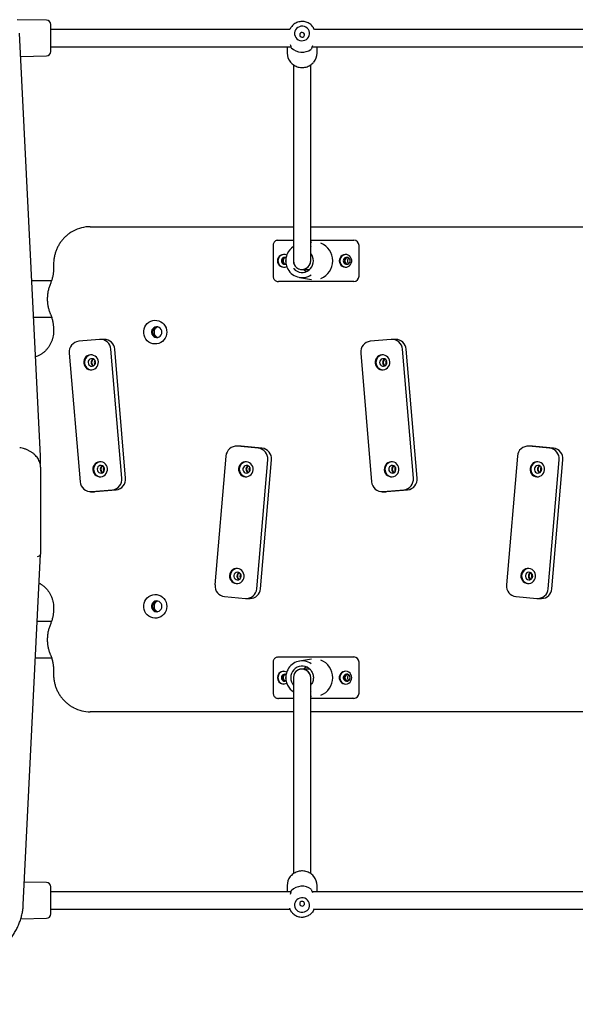
# Model space of a CAD drawing. Units: millimetres. Extents: x 582 to 13620, y -967 to 11864.
# Drawn here: x 5396 to 5911, y 7397 to 8311 of the extents above; entities that cross this region are included whole.
import ezdxf

# ---------------------------------------------------------------- set-up
doc = ezdxf.new("R2010")
doc.units = ezdxf.units.MM
doc.layers.add('Dimensions', color=7, linetype='Continuous')
doc.styles.get("Standard").update_dxf_attribs({"font": 'arial.ttf'})
doc.dimstyles.new('Leikkiset keinu', dxfattribs={"dimtxt": 150, "dimasz": 2.5, "dimexe": 0.06, "dimexo": 0.625, "dimtad": 0, "dimtih": 1, "dimtoh": 1, "dimdec": 0, "dimtxsty": 'Standard', "dimcen": 2.5, "dimadec": 0, "dimazin": 0, "dimtfac": 1, "dimtmove": 0, "dimatfit": 3, "dimfxl": 1, "dimarcsym": 0})

# ---------------------------------------------------------------- blocks, each defined once
blk = doc.blocks.new('*D3')
at = {"layer": 'Defpoints', "color": 0}
for p in [(581.93, 7626.51), (11900.13, 4925.84), (581.93, -868.1)]:
    blk.add_point(p, dxfattribs=at)
at = {"layer": 'Dimensions', "color": 0, "lineweight": -2}
for p, q in [((581.93, 7625.89), (581.93, -868.16)), ((11900.13, 4925.22), (11900.13, -868.16)), ((584.43, -868.1), (5965.38, -868.1)), ((11897.63, -868.1), (6516.68, -868.1))]:
    blk.add_line(p, q, dxfattribs=at)
at = {"layer": 'Dimensions', "color": 0}
for points in [[(584.43, -867.68), (584.43, -868.52), (581.93, -868.1)], [(11897.63, -868.52), (11897.63, -867.68), (11900.13, -868.1)]]:
    blk.add_solid(points, dxfattribs=at)
at = {"layer": 'Dimensions', "color": 0, "insert": (6241.03, -868.1), "char_height": 150, "attachment_point": 5}
blk.add_mtext('11318', dxfattribs=at)
blk = doc.blocks.new('*D5')
at = {"layer": 'Defpoints', "color": 0}
for p in [(2581.93, 7626.51), (10403.59, 5034.9), (10403.59, -168.02)]:
    blk.add_point(p, dxfattribs=at)
at = {"layer": 'Dimensions', "color": 0, "lineweight": -2}
for p, q in [((2581.93, 7625.89), (2581.93, -168.08)), ((10403.59, 5034.27), (10403.59, -168.08)), ((2584.43, -168.02), (6269.84, -168.02)), ((10401.09, -168.02), (6715.69, -168.02))]:
    blk.add_line(p, q, dxfattribs=at)
at = {"layer": 'Dimensions', "color": 0}
for points in [[(2584.43, -167.61), (2584.43, -168.44), (2581.93, -168.02)], [(10401.09, -168.44), (10401.09, -167.61), (10403.59, -168.02)]]:
    blk.add_solid(points, dxfattribs=at)
at = {"layer": 'Dimensions', "color": 0, "insert": (6492.76, -168.02), "char_height": 150, "attachment_point": 5}
blk.add_mtext('7822', dxfattribs=at)

msp = doc.modelspace()

# ---------------------------------------------------------------- linework, layer by layer
at = {"color": 7, "linetype": 'Continuous', "lineweight": 25}
for p, q in [((5420.58, 8310.08), (5393.3, 8310.56)), ((5414.87, 7905.73), (5395.5, 8298.05)), ((5646.43, 8301.51), (5424.51, 8301.51)), ((5647.11, 8302.78), (5646.42, 8301.57)), ((5669.36, 8301.39), (5668.57, 8302.78)), ((5938.22, 8301.51), (5669.29, 8301.51)), ((5424.51, 8285.51), (5647.4, 8285.51)), ((5643.94, 8285.51), (5643.94, 8279.65)), ((5667.34, 8285.51), (5939.21, 8285.51)), ((5671.74, 8279.65), (5671.74, 8285.51)), ((5396.56, 8276.52), (5420.58, 8276.94)), ((5649.84, 8268.67), (5649.84, 8086.61)), ((5665.84, 8087.12), (5665.84, 8268.66)), ((5461.22, 8118.51), (5649.84, 8118.51)), ((5665.84, 8118.51), (5941.65, 8118.51)), ((5634.94, 8106.02), (5635.85, 8106.11)), ((5635.85, 8106.11), (5649.84, 8106.11)), ((5665.84, 8106.11), (5667.03, 8106.11)), ((5666.51, 8104.1), (5665.84, 8103.99)), ((5672.76, 8106.11), (5703.94, 8106.11)), ((5703.94, 8106.11), (5705.8, 8106.11)), ((5630.93, 8101.11), (5630.93, 8072.61)), ((5665.84, 8100.08), (5665.99, 8099.98)), ((5710.66, 8072.61), (5710.66, 8101.11)), ((5427.09, 8083.51), (5427.09, 8079.8)), ((5657.58, 8078.86), (5664.9, 8078.86)), ((5425.22, 8068.36), (5406.84, 8068.36)), ((5667.03, 8067.61), (5635.85, 8067.61)), ((5655.38, 8071.49), (5666.51, 8069.62)), ((5703.94, 8067.61), (5672.76, 8067.61)), ((5704.86, 8067.7), (5703.94, 8067.61)), ((5705.8, 8067.61), (5703.94, 8067.61)), ((5408.51, 8034.66), (5425.19, 8034.66)), ((5427.09, 8023.23), (5427.09, 8021.51)), ((5469.85, 8013.93), (5450.47, 8012.18)), ((5474.18, 8013.97), (5470.7, 8013.97)), ((5740.45, 8013.93), (5721.07, 8012.18)), ((5744.77, 8013.97), (5741.3, 8013.97)), ((5490.57, 7885.29), (5480.39, 8004.84)), ((5494.04, 7885.29), (5483.87, 8004.84)), ((5761.16, 7885.29), (5750.99, 8004.84)), ((5764.64, 7885.29), (5754.46, 8004.84)), ((5441.63, 8001.35), (5451.8, 7881.81)), ((5712.22, 8001.35), (5722.4, 7881.81)), ((5600.32, 7914.89), (5596.84, 7914.89)), ((5617.07, 7913.11), (5597.69, 7914.85)), ((5601.16, 7914.85), (5600.32, 7914.89)), ((5620.54, 7913.11), (5601.16, 7914.85)), ((5870.91, 7914.89), (5867.43, 7914.89)), ((5887.66, 7913.11), (5868.28, 7914.85)), ((5871.76, 7914.85), (5870.91, 7914.89)), ((5891.14, 7913.11), (5871.76, 7914.85)), ((5414.87, 7905.73), (5414.87, 7905.66)), ((5414.87, 7905.66), (5414.88, 7905.53)), ((5414.88, 7899.17), (5414.88, 7905.53)), ((5587.15, 7905.76), (5576.97, 7786.21)), ((5615.74, 7782.73), (5625.91, 7902.27)), ((5619.21, 7782.73), (5629.39, 7902.27)), ((5857.74, 7905.76), (5847.57, 7786.21)), ((5886.33, 7782.73), (5896.5, 7902.27)), ((5889.81, 7782.73), (5899.98, 7902.27)), ((5415.06, 7895.41), (5415.06, 7889.04)), ((5415.06, 7889.04), (5415.06, 7814.8)), ((5605.74, 7886.54), (5605.98, 7886.52)), ((5876.33, 7886.54), (5876.57, 7886.52)), ((5462.34, 7872.72), (5481.72, 7874.46)), ((5465.82, 7872.72), (5485.2, 7874.46)), ((5732.94, 7872.72), (5752.32, 7874.46)), ((5736.41, 7872.72), (5755.79, 7874.46)), ((5461.5, 7872.68), (5464.97, 7872.68)), ((5464.97, 7872.68), (5465.82, 7872.72)), ((5732.09, 7872.68), (5735.57, 7872.68)), ((5735.57, 7872.68), (5736.41, 7872.72)), ((5398.99, 7489.45), (5415.05, 7814.72)), ((5597.3, 7787.46), (5597.55, 7787.44)), ((5867.9, 7787.46), (5868.14, 7787.44)), ((5585.82, 7775.38), (5605.2, 7773.64)), ((5606.04, 7773.6), (5609.52, 7773.6)), ((5856.41, 7775.38), (5875.79, 7773.64)), ((5876.64, 7773.6), (5880.12, 7773.6)), ((5427.09, 7765.51), (5427.09, 7763.8)), ((5425.22, 7752.36), (5411.97, 7752.36)), ((5410.31, 7718.66), (5425.19, 7718.66)), ((5634.94, 7719.32), (5635.85, 7719.41)), ((5635.85, 7719.41), (5667.03, 7719.41)), ((5672.76, 7719.41), (5703.94, 7719.41)), ((5703.94, 7719.41), (5705.8, 7719.41)), ((5630.93, 7714.41), (5630.93, 7685.91)), ((5666.51, 7717.4), (5655.38, 7715.53)), ((5710.66, 7685.91), (5710.66, 7714.41)), ((5427.09, 7707.23), (5427.09, 7703.51)), ((5649.84, 7700.42), (5649.84, 7518.36)), ((5664.9, 7708.16), (5657.58, 7708.16)), ((5665.84, 7518.35), (5665.84, 7699.91)), ((5665.84, 7683.03), (5666.51, 7682.92)), ((5649.84, 7680.91), (5635.85, 7680.91)), ((5667.03, 7680.91), (5665.84, 7680.91)), ((5703.94, 7680.91), (5672.76, 7680.91)), ((5704.86, 7681), (5703.94, 7680.91)), ((5705.8, 7680.91), (5703.94, 7680.91)), ((5649.84, 7668.51), (5461.22, 7668.51)), ((5941.66, 7668.51), (5665.84, 7668.51)), ((5420.58, 7510.08), (5400.03, 7510.44)), ((5647.4, 7501.51), (5424.51, 7501.51)), ((5643.94, 7507.38), (5643.94, 7501.51)), ((5939.21, 7501.51), (5667.34, 7501.51)), ((5671.74, 7501.51), (5671.74, 7507.38)), ((5424.51, 7485.51), (5646.43, 7485.51)), ((5646.41, 7485.48), (5647.11, 7484.25)), ((5668.57, 7484.25), (5669.36, 7485.63)), ((5669.29, 7485.51), (5938.22, 7485.51)), ((5396.69, 7476.53), (5420.58, 7476.94))]:
    msp.add_line(p, q, dxfattribs=at)
at = {"color": 7, "linetype": 'Continuous', "lineweight": 25, "flags": 128}
for points in [[(5647.11, 8302.78), (5647.36, 8303.18), (5647.38, 8303.22)], [(5658.37, 8304.51), (5656.81, 8304.45), (5655.29, 8304.06), (5653.9, 8303.36), (5652.71, 8302.37), (5651.78, 8301.16), (5651.15, 8299.78), (5650.86, 8298.29), (5650.92, 8296.78), (5651.32, 8295.32), (5652.05, 8293.99), (5653.07, 8292.84), (5654.33, 8291.94), (5655.77, 8291.33), (5657.31, 8291.05), (5658.87, 8291.11), (5660.39, 8291.5), (5661.78, 8292.2), (5662.97, 8293.18), (5663.9, 8294.4), (5664.53, 8295.78), (5664.82, 8297.27), (5664.76, 8298.78), (5664.36, 8300.24), (5663.63, 8301.57), (5662.61, 8302.72), (5661.35, 8303.62), (5659.91, 8304.22), (5658.37, 8304.51)], [(5668.06, 8303.58), (5668.21, 8303.36), (5668.57, 8302.78)], [(5658.01, 8298.67), (5657.14, 8298.57), (5656.37, 8298.16), (5655.83, 8297.49), (5655.6, 8296.68), (5655.7, 8295.84), (5656.13, 8295.1), (5656.82, 8294.58), (5657.67, 8294.35), (5658.54, 8294.45), (5659.31, 8294.87), (5659.85, 8295.53), (5660.08, 8296.35), (5659.98, 8297.19), (5659.55, 8297.92), (5658.86, 8298.45), (5658.01, 8298.67)], [(5649.95, 8079.73), (5650.08, 8079.59), (5651.51, 8078.24), (5653.16, 8077.19), (5654.96, 8076.47), (5656.87, 8076.11), (5658.81, 8076.11), (5660.71, 8076.47), (5662.52, 8077.19), (5664.17, 8078.24), (5665.6, 8079.59), (5666.77, 8081.18), (5667.64, 8082.96), (5668.17, 8084.88), (5668.35, 8086.86), (5668.17, 8088.85), (5667.64, 8090.76), (5666.77, 8092.55), (5665.9, 8093.78)], [(5692.34, 8086.86), (5692.52, 8085.38), (5693.06, 8084), (5693.91, 8082.79), (5695.03, 8081.84), (5696.34, 8081.2), (5697.77, 8080.92), (5699.21, 8081.02), (5700.59, 8081.48), (5701.82, 8082.28), (5702.81, 8083.36), (5703.51, 8084.67), (5703.87, 8086.12), (5703.87, 8087.61), (5703.51, 8089.05), (5702.81, 8090.36), (5701.82, 8091.45), (5700.59, 8092.25), (5699.21, 8092.71), (5697.77, 8092.8), (5696.34, 8092.52), (5695.03, 8091.89), (5693.91, 8090.94), (5693.06, 8089.73), (5692.52, 8088.34), (5692.34, 8086.86)], [(5642.64, 8087.9), (5642.63, 8087.89), (5642.46, 8086.86)], [(5642.46, 8086.86), (5642.63, 8085.84), (5642.67, 8085.73)], [(5696.06, 8086.86), (5696.23, 8085.81), (5696.72, 8084.87), (5697.49, 8084.14), (5698.44, 8083.71), (5699.48, 8083.62), (5700.49, 8083.89), (5701.36, 8084.47), (5702, 8085.32), (5702.34, 8086.33), (5702.34, 8087.4), (5702, 8088.41), (5701.36, 8089.25), (5700.49, 8089.84), (5699.48, 8090.1), (5698.44, 8090.01), (5697.49, 8089.58), (5696.72, 8088.86), (5696.23, 8087.92), (5696.06, 8086.86)], [(5532.21, 8020.71), (5532.04, 8018.75), (5531.53, 8016.85), (5530.7, 8015.07), (5529.57, 8013.47), (5528.18, 8012.11), (5526.58, 8011.03), (5524.82, 8010.25), (5522.95, 8009.81), (5521.03, 8009.72), (5519.13, 8009.99), (5517.31, 8010.6), (5515.62, 8011.53), (5514.12, 8012.76), (5512.85, 8014.25), (5511.87, 8015.94), (5511.2, 8017.79), (5510.85, 8019.73), (5510.85, 8021.7), (5511.2, 8023.64), (5511.87, 8025.49), (5512.85, 8027.18), (5514.12, 8028.66), (5515.62, 8029.89), (5517.31, 8030.83), (5519.13, 8031.44), (5521.03, 8031.7), (5522.95, 8031.61), (5524.82, 8031.17), (5526.58, 8030.4), (5528.18, 8029.31), (5529.57, 8027.95), (5530.7, 8026.35), (5531.53, 8024.58), (5532.04, 8022.68), (5532.21, 8020.71)], [(5527.77, 8020.71), (5527.59, 8022.06), (5527.06, 8023.31), (5526.22, 8024.37), (5525.14, 8025.15), (5523.89, 8025.61), (5522.57, 8025.7), (5521.27, 8025.42), (5520.1, 8024.8), (5519.13, 8023.87), (5518.44, 8022.7), (5518.08, 8021.39), (5518.08, 8020.03), (5518.44, 8018.72), (5519.13, 8017.56), (5520.1, 8016.63), (5521.27, 8016), (5522.57, 8015.72), (5523.89, 8015.82), (5525.14, 8016.27), (5526.22, 8017.06), (5527.06, 8018.11), (5527.59, 8019.36), (5527.77, 8020.71)], [(5462.5, 7985.62), (5463.99, 7985.93), (5465.38, 7986.57), (5466.6, 7987.52), (5467.58, 7988.72), (5468.28, 7990.12), (5468.65, 7991.63), (5468.69, 7993.2), (5468.39, 7994.74), (5467.76, 7996.17), (5466.84, 7997.42), (5465.67, 7998.42), (5464.31, 7999.14), (5462.84, 7999.53), (5461.31, 7999.56), (5459.82, 7999.25), (5458.43, 7998.61), (5457.21, 7997.66), (5456.23, 7996.46), (5455.54, 7995.07), (5455.16, 7993.55), (5455.12, 7991.98), (5455.42, 7990.44), (5456.05, 7989.02), (5456.97, 7987.77), (5458.14, 7986.76), (5459.5, 7986.04), (5460.98, 7985.66), (5462.5, 7985.62)], [(5462.9, 7989.1), (5463.98, 7989.39), (5464.92, 7990.03), (5465.6, 7990.94), (5465.96, 7992.03), (5465.96, 7993.18), (5465.59, 7994.27), (5464.9, 7995.18), (5463.95, 7995.8), (5462.87, 7996.08), (5461.75, 7995.98), (5460.73, 7995.51), (5459.91, 7994.73), (5459.38, 7993.71), (5459.2, 7992.58), (5459.39, 7991.44), (5459.92, 7990.43), (5460.75, 7989.65), (5461.78, 7989.19), (5462.9, 7989.1)], [(5465.45, 7994.5), (5464.96, 7993.62), (5464.78, 7992.59)], [(5464.78, 7992.59), (5464.96, 7991.57), (5465.45, 7990.68)], [(5733.09, 7985.62), (5734.59, 7985.93), (5735.98, 7986.57), (5737.19, 7987.52), (5738.17, 7988.72), (5738.87, 7990.12), (5739.24, 7991.63), (5739.28, 7993.2), (5738.98, 7994.74), (5738.35, 7996.17), (5737.43, 7997.42), (5736.26, 7998.42), (5734.91, 7999.14), (5733.43, 7999.53), (5731.9, 7999.56), (5730.41, 7999.25), (5729.02, 7998.61), (5727.81, 7997.66), (5726.82, 7996.46), (5726.13, 7995.07), (5725.75, 7993.55), (5725.72, 7991.98), (5726.02, 7990.44), (5726.64, 7989.02), (5727.57, 7987.77), (5728.73, 7986.76), (5730.09, 7986.04), (5731.57, 7985.66), (5733.09, 7985.62)], [(5733.49, 7989.1), (5734.58, 7989.39), (5735.51, 7990.03), (5736.2, 7990.94), (5736.55, 7992.03), (5736.55, 7993.18), (5736.18, 7994.27), (5735.49, 7995.18), (5734.55, 7995.8), (5733.46, 7996.08), (5732.34, 7995.98), (5731.32, 7995.51), (5730.5, 7994.73), (5729.97, 7993.71), (5729.79, 7992.58), (5729.98, 7991.44), (5730.52, 7990.43), (5731.34, 7989.65), (5732.37, 7989.19), (5733.49, 7989.1)], [(5736.05, 7994.5), (5735.55, 7993.62), (5735.38, 7992.59)], [(5735.38, 7992.59), (5735.55, 7991.57), (5736.05, 7990.68)], [(5470.93, 7886.54), (5472.43, 7886.85), (5473.82, 7887.49), (5475.03, 7888.44), (5476.01, 7889.64), (5476.71, 7891.04), (5477.08, 7892.56), (5477.12, 7894.12), (5476.82, 7895.66), (5476.19, 7897.09), (5475.27, 7898.34), (5474.1, 7899.34), (5472.75, 7900.06), (5471.27, 7900.45), (5469.74, 7900.49), (5468.25, 7900.18), (5466.86, 7899.53), (5465.64, 7898.58), (5464.66, 7897.38), (5463.97, 7895.99), (5463.59, 7894.47), (5463.55, 7892.9), (5463.86, 7891.37), (5464.48, 7889.94), (5465.4, 7888.69), (5466.57, 7887.68), (5467.93, 7886.96), (5469.41, 7886.58), (5470.93, 7886.54)], [(5471.33, 7890.03), (5472.42, 7890.31), (5473.35, 7890.95), (5474.04, 7891.86), (5474.39, 7892.95), (5474.39, 7894.1), (5474.02, 7895.19), (5473.33, 7896.1), (5472.39, 7896.72), (5471.3, 7897), (5470.18, 7896.9), (5469.16, 7896.43), (5468.34, 7895.65), (5467.81, 7894.63), (5467.63, 7893.5), (5467.82, 7892.36), (5468.36, 7891.35), (5469.18, 7890.57), (5470.21, 7890.12), (5471.33, 7890.03)], [(5473.89, 7895.42), (5473.39, 7894.54), (5473.22, 7893.51)], [(5473.22, 7893.51), (5473.39, 7892.49), (5473.89, 7891.6)], [(5605.04, 7886.54), (5606.57, 7886.58), (5608.04, 7886.96), (5609.4, 7887.68), (5610.57, 7888.69), (5611.49, 7889.94), (5612.12, 7891.37), (5612.42, 7892.9), (5612.38, 7894.47), (5612, 7895.99), (5611.31, 7897.38), (5610.33, 7898.58), (5609.11, 7899.53), (5607.72, 7900.18), (5606.23, 7900.49), (5604.7, 7900.45), (5603.23, 7900.06), (5601.87, 7899.34), (5600.7, 7898.34), (5599.78, 7897.09), (5599.15, 7895.66), (5598.85, 7894.12), (5598.89, 7892.56), (5599.27, 7891.04), (5599.96, 7889.64), (5600.94, 7888.44), (5602.16, 7887.49), (5603.55, 7886.85), (5605.04, 7886.54)], [(5606.03, 7890.03), (5607.15, 7890.12), (5608.18, 7890.57), (5609.01, 7891.35), (5609.54, 7892.36), (5609.73, 7893.5), (5609.56, 7894.63), (5609.03, 7895.65), (5608.21, 7896.43), (5607.18, 7896.9), (5606.06, 7897), (5604.98, 7896.72), (5604.04, 7896.1), (5603.34, 7895.19), (5602.97, 7894.1), (5602.97, 7892.95), (5603.33, 7891.86), (5604.01, 7890.95), (5604.95, 7890.31), (5606.03, 7890.03)], [(5609.18, 7895.42), (5608.69, 7894.54), (5608.51, 7893.51)], [(5608.51, 7893.51), (5608.69, 7892.49), (5609.18, 7891.6)], [(5741.52, 7886.54), (5743.02, 7886.85), (5744.41, 7887.49), (5745.62, 7888.44), (5746.6, 7889.64), (5747.3, 7891.04), (5747.68, 7892.56), (5747.71, 7894.12), (5747.41, 7895.66), (5746.78, 7897.09), (5745.86, 7898.34), (5744.7, 7899.34), (5743.34, 7900.06), (5741.86, 7900.45), (5740.34, 7900.49), (5738.84, 7900.18), (5737.45, 7899.53), (5736.24, 7898.58), (5735.26, 7897.38), (5734.56, 7895.99), (5734.19, 7894.47), (5734.15, 7892.9), (5734.45, 7891.37), (5735.08, 7889.94), (5736, 7888.69), (5737.17, 7887.68), (5738.52, 7886.96), (5740, 7886.58), (5741.52, 7886.54)], [(5741.92, 7890.03), (5743.01, 7890.31), (5743.94, 7890.95), (5744.63, 7891.86), (5744.99, 7892.95), (5744.98, 7894.1), (5744.61, 7895.19), (5743.92, 7896.1), (5742.98, 7896.72), (5741.89, 7897), (5740.78, 7896.9), (5739.75, 7896.43), (5738.93, 7895.65), (5738.4, 7894.63), (5738.22, 7893.5), (5738.41, 7892.36), (5738.95, 7891.35), (5739.78, 7890.57), (5740.81, 7890.12), (5741.92, 7890.03)], [(5744.48, 7895.42), (5743.98, 7894.54), (5743.81, 7893.51)], [(5743.81, 7893.51), (5743.98, 7892.49), (5744.48, 7891.6)], [(5875.63, 7886.54), (5877.16, 7886.58), (5878.64, 7886.96), (5879.99, 7887.68), (5881.16, 7888.69), (5882.08, 7889.94), (5882.71, 7891.37), (5883.01, 7892.9), (5882.97, 7894.47), (5882.6, 7895.99), (5881.9, 7897.38), (5880.92, 7898.58), (5879.7, 7899.53), (5878.31, 7900.18), (5876.82, 7900.49), (5875.3, 7900.45), (5873.82, 7900.06), (5872.46, 7899.34), (5871.29, 7898.34), (5870.37, 7897.09), (5869.75, 7895.66), (5869.44, 7894.12), (5869.48, 7892.56), (5869.86, 7891.04), (5870.55, 7889.64), (5871.53, 7888.44), (5872.75, 7887.49), (5874.14, 7886.85), (5875.63, 7886.54)], [(5876.63, 7890.03), (5877.74, 7890.12), (5878.77, 7890.57), (5879.6, 7891.35), (5880.14, 7892.36), (5880.33, 7893.5), (5880.15, 7894.63), (5879.62, 7895.65), (5878.8, 7896.43), (5877.77, 7896.9), (5876.66, 7897), (5875.57, 7896.72), (5874.63, 7896.1), (5873.94, 7895.19), (5873.57, 7894.1), (5873.56, 7892.95), (5873.92, 7891.86), (5874.6, 7890.95), (5875.54, 7890.31), (5876.63, 7890.03)], [(5879.77, 7895.42), (5879.28, 7894.54), (5879.1, 7893.51)], [(5879.1, 7893.51), (5879.28, 7892.49), (5879.77, 7891.6)], [(5596.61, 7787.46), (5598.13, 7787.5), (5599.61, 7787.89), (5600.97, 7788.6), (5602.14, 7789.61), (5603.06, 7790.86), (5603.68, 7792.29), (5603.99, 7793.82), (5603.95, 7795.39), (5603.57, 7796.91), (5602.88, 7798.3), (5601.9, 7799.5), (5600.68, 7800.45), (5599.29, 7801.1), (5597.8, 7801.41), (5596.27, 7801.37), (5594.79, 7800.98), (5593.44, 7800.27), (5592.27, 7799.26), (5591.35, 7798.01), (5590.72, 7796.58), (5590.42, 7795.04), (5590.46, 7793.48), (5590.83, 7791.96), (5591.53, 7790.56), (5592.51, 7789.36), (5593.72, 7788.42), (5595.11, 7787.77), (5596.61, 7787.46)], [(5867.2, 7787.46), (5868.73, 7787.5), (5870.2, 7787.89), (5871.56, 7788.6), (5872.73, 7789.61), (5873.65, 7790.86), (5874.28, 7792.29), (5874.58, 7793.82), (5874.54, 7795.39), (5874.16, 7796.91), (5873.47, 7798.3), (5872.49, 7799.5), (5871.27, 7800.45), (5869.88, 7801.1), (5868.39, 7801.41), (5866.86, 7801.37), (5865.39, 7800.98), (5864.03, 7800.27), (5862.86, 7799.26), (5861.94, 7798.01), (5861.31, 7796.58), (5861.01, 7795.04), (5861.05, 7793.48), (5861.43, 7791.96), (5862.12, 7790.56), (5863.1, 7789.36), (5864.32, 7788.42), (5865.71, 7787.77), (5867.2, 7787.46)], [(5597.6, 7790.95), (5598.72, 7791.04), (5599.75, 7791.49), (5600.57, 7792.27), (5601.11, 7793.28), (5601.3, 7794.42), (5601.12, 7795.55), (5600.59, 7796.57), (5599.77, 7797.35), (5598.75, 7797.82), (5597.63, 7797.92), (5596.54, 7797.64), (5595.6, 7797.02), (5594.91, 7796.11), (5594.54, 7795.03), (5594.54, 7793.87), (5594.9, 7792.78), (5595.58, 7791.87), (5596.52, 7791.23), (5597.6, 7790.95)], [(5600.75, 7796.34), (5600.26, 7795.46), (5600.08, 7794.43)], [(5600.08, 7794.43), (5600.26, 7793.41), (5600.75, 7792.52)], [(5868.19, 7790.95), (5869.31, 7791.04), (5870.34, 7791.49), (5871.17, 7792.27), (5871.71, 7793.28), (5871.89, 7794.42), (5871.72, 7795.55), (5871.19, 7796.57), (5870.37, 7797.35), (5869.34, 7797.82), (5868.22, 7797.92), (5867.14, 7797.64), (5866.2, 7797.02), (5865.5, 7796.11), (5865.13, 7795.03), (5865.13, 7793.87), (5865.49, 7792.78), (5866.17, 7791.87), (5867.11, 7791.23), (5868.19, 7790.95)], [(5871.34, 7796.34), (5870.85, 7795.46), (5870.67, 7794.43)], [(5870.67, 7794.43), (5870.85, 7793.41), (5871.34, 7792.52)], [(5532.21, 7766.31), (5532.04, 7764.35), (5531.53, 7762.45), (5530.7, 7760.67), (5529.57, 7759.07), (5528.18, 7757.71), (5526.58, 7756.63), (5524.82, 7755.85), (5522.95, 7755.41), (5521.03, 7755.32), (5519.13, 7755.59), (5517.31, 7756.2), (5515.62, 7757.13), (5514.12, 7758.36), (5512.85, 7759.85), (5511.87, 7761.54), (5511.2, 7763.39), (5510.85, 7765.33), (5510.85, 7767.3), (5511.2, 7769.24), (5511.87, 7771.09), (5512.85, 7772.78), (5514.12, 7774.26), (5515.62, 7775.49), (5517.31, 7776.43), (5519.13, 7777.04), (5521.03, 7777.3), (5522.95, 7777.21), (5524.82, 7776.77), (5526.58, 7776), (5528.18, 7774.91), (5529.57, 7773.55), (5530.7, 7771.95), (5531.53, 7770.18), (5532.04, 7768.28), (5532.21, 7766.31)], [(5527.77, 7766.31), (5527.59, 7767.66), (5527.06, 7768.91), (5526.22, 7769.97), (5525.14, 7770.75), (5523.89, 7771.21), (5522.57, 7771.3), (5521.27, 7771.02), (5520.1, 7770.4), (5519.13, 7769.47), (5518.44, 7768.3), (5518.08, 7766.99), (5518.08, 7765.63), (5518.44, 7764.32), (5519.13, 7763.16), (5520.1, 7762.23), (5521.27, 7761.6), (5522.57, 7761.32), (5523.89, 7761.42), (5525.14, 7761.87), (5526.22, 7762.66), (5527.06, 7763.71), (5527.59, 7764.96), (5527.77, 7766.31)], [(5665.73, 7707.29), (5665.6, 7707.44), (5664.17, 7708.78), (5662.52, 7709.83), (5660.71, 7710.55), (5658.81, 7710.92), (5656.87, 7710.92), (5654.96, 7710.55), (5653.16, 7709.83), (5651.51, 7708.78), (5650.08, 7707.44), (5648.91, 7705.85), (5648.04, 7704.06), (5647.51, 7702.15), (5647.33, 7700.16), (5647.51, 7698.18), (5648.04, 7696.26), (5648.91, 7694.48), (5649.84, 7693.16)], [(5642.63, 7701.2), (5642.63, 7701.19), (5642.46, 7700.16)], [(5642.46, 7700.16), (5642.63, 7699.14), (5642.67, 7699.04)], [(5703.92, 7700.16), (5703.73, 7701.64), (5703.2, 7703.03), (5702.35, 7704.24), (5701.23, 7705.19), (5699.92, 7705.82), (5698.49, 7706.1), (5697.04, 7706.01), (5695.66, 7705.55), (5694.44, 7704.75), (5693.45, 7703.66), (5692.75, 7702.35), (5692.39, 7700.91), (5692.39, 7699.42), (5692.75, 7697.97), (5693.45, 7696.66), (5694.44, 7695.58), (5695.66, 7694.78), (5697.04, 7694.32), (5698.49, 7694.22), (5699.92, 7694.5), (5701.23, 7695.14), (5702.35, 7696.09), (5703.2, 7697.3), (5703.73, 7698.68), (5703.92, 7700.16)], [(5702.38, 7700.16), (5702.21, 7701.22), (5701.71, 7702.16), (5700.95, 7702.88), (5699.99, 7703.31), (5698.96, 7703.4), (5697.95, 7703.14), (5697.08, 7702.55), (5696.44, 7701.71), (5696.1, 7700.7), (5696.1, 7699.63), (5696.44, 7698.62), (5697.08, 7697.77), (5697.95, 7697.19), (5698.96, 7696.92), (5699.99, 7697.01), (5700.95, 7697.44), (5701.71, 7698.17), (5702.21, 7699.11), (5702.38, 7700.16)], [(5666.27, 7687.23), (5666.06, 7687.09), (5665.84, 7686.95)], [(5658.37, 7482.52), (5659.91, 7482.8), (5661.35, 7483.41), (5662.61, 7484.31), (5663.63, 7485.45), (5664.36, 7486.79), (5664.76, 7488.25), (5664.82, 7489.76), (5664.53, 7491.24), (5663.9, 7492.63), (5662.97, 7493.84), (5661.78, 7494.82), (5660.39, 7495.53), (5658.87, 7495.92), (5657.31, 7495.97), (5655.77, 7495.69), (5654.33, 7495.08), (5653.07, 7494.19), (5652.05, 7493.04), (5651.32, 7491.7), (5650.92, 7490.24), (5650.86, 7488.73), (5651.15, 7487.25), (5651.78, 7485.87), (5652.71, 7484.65), (5653.9, 7483.67), (5655.29, 7482.96), (5656.81, 7482.57), (5658.37, 7482.52)], [(5658.01, 7488.35), (5658.86, 7488.58), (5659.55, 7489.1), (5659.98, 7489.84), (5660.08, 7490.68), (5659.85, 7491.49), (5659.31, 7492.16), (5658.54, 7492.57), (5657.67, 7492.67), (5656.82, 7492.45), (5656.13, 7491.92), (5655.7, 7491.19), (5655.6, 7490.35), (5655.83, 7489.53), (5656.37, 7488.87), (5657.14, 7488.45), (5658.01, 7488.35)], [(5648.24, 7482.61), (5647.36, 7483.84), (5647.11, 7484.25)], [(5668.57, 7484.25), (5668.21, 7483.66), (5667.48, 7482.66)]]:
    msp.add_lwpolyline(points, dxfattribs=at)
at = {"color": 7, "linetype": 'Continuous', "lineweight": 25}
for centre, radius, start, end in [((5420.51, 8306.08), 4, 0, 89), ((5648.47, 8285.21), 1, 181.46303, 203.21184), ((5420.51, 8280.94), 4, 271, 0), ((5657.04, 8279.67), 13.1, 180.12373, 220.26587), ((5657.85, 8294.62), 14.26, 224.91436, 306.68392), ((5665.75, 8283.94), 1, 332.05686, 355.01387), ((5658.62, 8279.68), 13.12, 319.38124, 359.84592), ((5461.24, 8085.2), 33.31, 90.03769, 118.49479), ((5668.62, 8086.86), 17.62, 292.16238, 67.83762), ((5705.73, 8101.18), 4.93, 359.21951, 89.19764), ((5640.74, 8087), 5.79, 61.01249, 181.31331), ((5641.29, 8086.94), 5.88, 93.14885, 180.72774), ((5658.15, 8087.11), 15.43, 122.61412, 157.3572), ((5698.68, 8086.94), 5.88, 93.14886, 180.72774), ((5640.74, 8086.72), 5.79, 178.5911, 299.11155), ((5641.26, 8086.76), 5.85, 179.0201, 267.10331), ((5641.84, 8086.93), 3.17, 69.4641, 181.15973), ((5641.84, 8086.8), 3.17, 178.84006, 290.56578), ((5643.12, 8086.9), 3.22, 102.09856, 180.65689), ((5643.11, 8086.82), 3.22, 179.23332, 258.01124), ((5643.1, 8086.9), 2.96, 90.77855, 180.8043), ((5643.09, 8086.81), 2.95, 179.06624, 269.35091), ((5698.66, 8086.76), 5.85, 179.0201, 267.1033), ((5700.51, 8086.9), 3.22, 102.09856, 180.65689), ((5700.5, 8086.82), 3.22, 179.23332, 258.01124), ((5700.49, 8086.9), 2.96, 90.77855, 180.8043), ((5700.48, 8086.81), 2.95, 179.06624, 269.35091), ((5702.87, 8086.88), 3.02, 123.4955, 180.26969), ((5702.87, 8086.85), 3.02, 179.73031, 236.5045), ((5657.8, 8086.29), 14.98, 201.88276, 304.59411), ((5666.28, 8086.52), 10.47, 226.96135, 245.97614), ((5705.73, 8072.55), 4.93, 270.80236, 0.78049), ((5523.91, 8020.78), 4.94, 96.28179, 180.76284), ((5523.91, 8020.65), 4.94, 179.23716, 263.71821), ((5525.8, 8020.75), 5.41, 114.71248, 180.40649), ((5525.79, 8020.67), 5.4, 179.52346, 245.35757), ((5451.51, 8002.32), 9.92, 95.97235, 185.58273), ((5470.61, 8004.14), 9.81, 4.04459, 94.39285), ((5474.07, 8004.14), 9.83, 4.08872, 89.33255), ((5722.1, 8002.32), 9.92, 95.97235, 185.58273), ((5741.2, 8004.14), 9.81, 4.04459, 94.39285), ((5744.66, 8004.14), 9.83, 4.08872, 89.33255), ((5462.76, 7992.59), 7.01, 94.10725, 265.89275), ((5465.51, 7992.59), 3.54, 115.3555, 244.6445), ((5465.45, 7992.62), 2.99, 107.67263, 180.53627), ((5465.45, 7992.56), 2.99, 179.46373, 252.32738), ((5733.35, 7992.59), 7.01, 94.10725, 265.89275), ((5736.1, 7992.59), 3.54, 115.3555, 244.6445), ((5736.04, 7992.62), 2.99, 107.67263, 180.53627), ((5736.04, 7992.56), 2.99, 179.46373, 252.32738), ((5596.93, 7905.07), 9.81, 85.60715, 175.95541), ((5616.03, 7903.24), 9.92, 354.41727, 84.02765), ((5619.51, 7903.24), 9.92, 354.41727, 84.02765), ((5867.53, 7905.07), 9.81, 85.60715, 175.95541), ((5886.63, 7903.24), 9.92, 354.41727, 84.02765), ((5890.1, 7903.24), 9.92, 354.41727, 84.02765), ((5471.19, 7893.51), 7.01, 94.10725, 265.89275), ((5473.94, 7893.51), 3.54, 115.3555, 244.6445), ((5473.88, 7893.54), 2.99, 107.67263, 180.53627), ((5473.88, 7893.48), 2.99, 179.46373, 252.32737), ((5606.49, 7893.51), 7.01, 94.1321, 263.85211), ((5609.23, 7893.51), 3.53, 115.33981, 244.66019), ((5609.18, 7893.54), 2.99, 107.67263, 180.53627), ((5609.18, 7893.48), 2.99, 179.46373, 252.32737), ((5741.78, 7893.51), 7.01, 94.10725, 265.89275), ((5744.53, 7893.51), 3.54, 115.3555, 244.6445), ((5744.48, 7893.54), 2.99, 107.67263, 180.53627), ((5744.48, 7893.48), 2.99, 179.46373, 252.32737), ((5877.08, 7893.51), 7.01, 94.1321, 263.85211), ((5879.83, 7893.51), 3.53, 115.33981, 244.66019), ((5879.77, 7893.54), 2.99, 107.67263, 180.53627), ((5879.77, 7893.48), 2.99, 179.46373, 252.32737), ((5480.69, 7884.33), 9.92, 275.97235, 5.58273), ((5484.17, 7884.33), 9.92, 275.97235, 5.58273), ((5751.28, 7884.33), 9.92, 275.97235, 5.58273), ((5754.76, 7884.33), 9.92, 275.97235, 5.58273), ((5461.59, 7882.5), 9.81, 184.04459, 274.39285), ((5732.18, 7882.5), 9.81, 184.04459, 274.39285), ((5598.06, 7794.43), 7.01, 94.1321, 263.85211), ((5868.65, 7794.43), 7.01, 94.1321, 263.85211), ((5600.8, 7794.43), 3.53, 115.33981, 244.66019), ((5600.75, 7794.46), 2.99, 107.67262, 180.53627), ((5600.75, 7794.41), 2.99, 179.46373, 252.32737), ((5871.39, 7794.43), 3.53, 115.33981, 244.66019), ((5871.34, 7794.46), 2.99, 107.67262, 180.53627), ((5871.34, 7794.41), 2.99, 179.46373, 252.32737), ((5586.85, 7785.25), 9.92, 174.41727, 264.02765), ((5605.95, 7783.42), 9.81, 265.60715, 355.95541), ((5609.41, 7783.43), 9.83, 270.66745, 355.91128), ((5857.44, 7785.25), 9.92, 174.41727, 264.02765), ((5876.54, 7783.42), 9.81, 265.60715, 355.95541), ((5880, 7783.43), 9.83, 270.66745, 355.91128), ((5523.91, 7766.38), 4.94, 96.28179, 180.76284), ((5523.91, 7766.25), 4.94, 179.23716, 263.71821), ((5525.83, 7766.31), 5.46, 114.84161, 245.15839), ((5705.73, 7714.48), 4.93, 359.21951, 89.19764), ((5657.8, 7700.78), 14.94, 55.17452, 152.68267), ((5666.28, 7700.51), 10.47, 114.02386, 133.03865), ((5668.62, 7700.16), 17.62, 292.16238, 67.83762), ((5640.76, 7700.16), 5.9, 61.79487, 298.04152), ((5641.33, 7700.16), 5.96, 93.49102, 266.50898), ((5641.85, 7700.16), 3.23, 70.24713, 290.05139), ((5643.14, 7700.16), 3.26, 102.4177, 257.5823), ((5643.1, 7700.2), 2.96, 90.77855, 180.8043), ((5643.09, 7700.11), 2.95, 179.06624, 269.35091), ((5698.72, 7700.16), 5.96, 93.49101, 266.50899), ((5700.54, 7700.16), 3.26, 102.4177, 257.5823), ((5700.49, 7700.2), 2.96, 90.77855, 180.8043), ((5700.48, 7700.11), 2.95, 179.06624, 269.35091), ((5702.87, 7700.18), 3.02, 123.4955, 180.26969), ((5702.87, 7700.15), 3.02, 179.73031, 236.5045), ((5658.15, 7699.91), 15.41, 206.23832, 237.38518), ((5705.73, 7685.85), 4.93, 270.80236, 0.78049), ((5461.24, 7701.83), 33.32, 242.423, 269.95775), ((5420.51, 7506.08), 4, 0, 89), ((5657.02, 7507.36), 13.08, 140.93278, 179.9043), ((5658.65, 7507.35), 13.09, 0.11682, 39.60609), ((5648.47, 7501.81), 1, 156.9605, 178.93571), ((5657.85, 7492.41), 14.26, 53.30494, 135.09678), ((5665.75, 7503.08), 1, 4.16945, 27.9093), ((5420.51, 7480.94), 4, 271, 0)]:
    msp.add_arc(centre, radius, start, end, dxfattribs=at)
for centre, major_axis, ratio, start_param, end_param in [((5657.84, 8086.86), (5.75, 5.75), 0.968582, 2.372153, 5.513745), ((5657.84, 8086.86), (5.75, 5.75), 0.968582, 2.372153, 3.21354), ((5657.84, 8086.86), (5.75, 5.75), 0.968582, 3.21354, 5.513745), ((5412.06, 7814.83), (3, -0.07), 0.706891, 4.729832, 6.300628), ((5657.84, 7700.16), (-5.75, 5.75), 0.968582, 3.911032, 7.052625), ((5657.84, 7700.16), (5.75, -5.75), 0.968582, 3.069646, 3.911032), ((5657.84, 7700.16), (5.75, -5.75), 0.968582, 0.76944, 3.069646)]:
    msp.add_ellipse(centre, major_axis=major_axis, ratio=ratio, start_param=start_param, end_param=end_param, dxfattribs=at)
for points, knots in [([(5424.51, 8280.94), (5424.51, 8280.98), (5424.51, 8281.07), (5424.51, 8281.77), (5424.51, 8282.93), (5424.51, 8284.56), (5424.51, 8286.57), (5424.51, 8288.82), (5424.51, 8291.17), (5424.51, 8293.51), (5424.51, 8295.86), (5424.51, 8298.2), (5424.51, 8300.45), (5424.51, 8302.46), (5424.51, 8304.1), (5424.51, 8305.26), (5424.51, 8305.96), (5424.51, 8306.04), (5424.51, 8306.08)], [0, 0, 0, 0, 0.058258, 0.120006, 0.18432, 0.25, 0.31568, 0.379994, 0.441742, 0.5, 0.558258, 0.620006, 0.68432, 0.75, 0.81568, 0.879994, 0.941742, 1, 1, 1, 1]), ([(5658.76, 8308.88), (5658.37, 8308.9), (5657.32, 8308.95), (5655.61, 8308.77), (5653.7, 8308.27), (5651.89, 8307.48), (5650.23, 8306.41), (5648.79, 8305.09), (5647.84, 8304), (5647.46, 8303.33), (5647.4, 8303.21)], [0, 0, 0, 0, 0.0876798, 0.2348959, 0.382267, 0.5296294, 0.67691, 0.8240376, 0.9709502, 1, 1, 1, 1]), ([(5668.04, 8303.57), (5667.98, 8303.68), (5667.58, 8304.34), (5666.6, 8305.39), (5665.13, 8306.65), (5663.44, 8307.66), (5661.61, 8308.39), (5660.03, 8308.76), (5659.07, 8308.85), (5658.76, 8308.88)], [0, 0, 0, 0, 0.0342299, 0.2102254, 0.3864882, 0.5630558, 0.7399326, 0.917095, 1, 1, 1, 1]), ([(5655.99, 8296.77), (5655.87, 8296.6), (5655.71, 8296.4), (5655.68, 8296.14), (5655.68, 8296.09)], [0, 0, 0, 0, 0.8076475, 1, 1, 1, 1]), ([(5646.87, 8287.45), (5646.97, 8287.16), (5647.3, 8286.25), (5647.41, 8285.61), (5647.47, 8285.17)], [0, 0, 0, 0, 0.316426, 1, 1, 1, 1]), ([(5666.75, 8283.84), (5666.86, 8284.26), (5667.07, 8285.07), (5667.64, 8286.12), (5667.92, 8286.71), (5667.93, 8286.72)], [0, 0, 0, 0, 0.51902, 0.987981, 1, 1, 1, 1]), ([(5647.08, 8271.15), (5647.14, 8271.07), (5647.6, 8270.44), (5648.71, 8269.45), (5650.37, 8268.22), (5652.23, 8267.27), (5654.22, 8266.59), (5656.29, 8266.21), (5658.39, 8266.14), (5660.49, 8266.37), (5662.52, 8266.91), (5664.45, 8267.74), (5666.22, 8268.84), (5667.6, 8269.97), (5668.28, 8270.79), (5668.52, 8271.08)], [0, 0, 0, 0, 0.01182, 0.09706, 0.18239, 0.26781, 0.353316, 0.438897, 0.524537, 0.610218, 0.695913, 0.781598, 0.867251, 0.952848, 1, 1, 1, 1]), ([(5445.29, 8114.43), (5444.87, 8114.21), (5443.49, 8113.49), (5441.29, 8111.98), (5438.74, 8109.93), (5436.4, 8107.62), (5434.28, 8105.09), (5432.41, 8102.37), (5430.79, 8099.48), (5429.45, 8096.45), (5428.39, 8093.3), (5427.64, 8090.06), (5427.17, 8086.79), (5427.12, 8084.59), (5427.09, 8083.51)], [0, 0, 0, 0, 0.0382, 0.125711, 0.213245, 0.300805, 0.388392, 0.476006, 0.563647, 0.651312, 0.739, 0.826708, 0.914431, 1, 1, 1, 1]), ([(5634.92, 8106.01), (5634.55, 8105.92), (5633.78, 8105.72), (5632.76, 8105.06), (5631.88, 8104.16), (5631.27, 8103.06), (5630.97, 8102.01), (5630.94, 8101.35), (5630.93, 8101.11)], [0, 0, 0, 0, 0.166369, 0.347876, 0.529558, 0.711689, 0.894424, 1, 1, 1, 1]), ([(5667.03, 8106.11), (5667.58, 8106.11), (5669.24, 8106.11), (5671.15, 8106.11), (5672.51, 8106.11), (5672.76, 8106.11)], [0, 0, 0, 0, 0.2873659, 0.8692009, 1, 1, 1, 1]), ([(5643.91, 8093.02), (5643.8, 8092.78), (5643.38, 8091.86), (5642.94, 8090.16), (5642.66, 8088.34), (5642.64, 8087.23), (5642.63, 8086.86)], [0, 0, 0, 0, 0.126294, 0.476417, 0.826724, 1, 1, 1, 1]), ([(5642.63, 8086.86), (5642.64, 8086.45), (5642.67, 8085.29), (5642.97, 8083.42), (5643.4, 8081.78), (5643.81, 8080.92), (5643.9, 8080.73)], [0, 0, 0, 0, 0.1967662, 0.5485672, 0.9005861, 1, 1, 1, 1]), ([(5427.09, 8079.8), (5427.08, 8079.24), (5427.06, 8077.57), (5426.79, 8074.8), (5426.18, 8071.54), (5425.32, 8068.46), (5424.54, 8066.53), (5424.18, 8065.63)], [0, 0, 0, 0, 0.11527, 0.342901, 0.570591, 0.79829, 1, 1, 1, 1]), ([(5424.18, 8065.63), (5423.95, 8065.07), (5423.3, 8063.48), (5422.45, 8060.79), (5421.74, 8057.54), (5421.33, 8054.23), (5421.24, 8050.9), (5421.45, 8047.57), (5421.96, 8044.28), (5422.77, 8041.12), (5423.57, 8038.84), (5424.08, 8037.63), (5424.18, 8037.4)], [0, 0, 0, 0, 0.0628, 0.17731, 0.291865, 0.40644, 0.52103, 0.635631, 0.750236, 0.864838, 0.973385, 1, 1, 1, 1]), ([(5630.93, 8072.61), (5630.95, 8072.33), (5630.98, 8071.64), (5631.31, 8070.55), (5631.96, 8069.46), (5632.87, 8068.57), (5633.96, 8067.94), (5634.99, 8067.65), (5635.63, 8067.62), (5635.85, 8067.61)], [0, 0, 0, 0, 0.1064521, 0.267811, 0.4295274, 0.591096, 0.7522765, 0.9129204, 1, 1, 1, 1]), ([(5672.76, 8067.61), (5672.21, 8067.61), (5670.55, 8067.61), (5668.64, 8067.61), (5667.28, 8067.61), (5667.03, 8067.61)], [0, 0, 0, 0, 0.287366, 0.869201, 1, 1, 1, 1]), ([(5424.18, 8037.4), (5424.39, 8036.88), (5425.03, 8035.35), (5425.87, 8032.71), (5426.59, 8029.47), (5427.01, 8026.3), (5427.06, 8024.21), (5427.09, 8023.23)], [0, 0, 0, 0, 0.115236, 0.3429911, 0.5707754, 0.7985192, 1, 1, 1, 1]), ([(5427.09, 8021.51), (5427.08, 8021.05), (5427.06, 8019.64), (5426.79, 8017.32), (5426.19, 8014.58), (5425.29, 8011.92), (5424.11, 8009.39), (5422.66, 8007.01), (5420.96, 8004.82), (5419.03, 8002.83), (5416.9, 8001.08), (5414.59, 7999.59), (5412.39, 7998.46), (5410.93, 7997.97), (5410.33, 7997.77)], [0, 0, 0, 0, 0.044512, 0.133689, 0.2229, 0.312117, 0.401351, 0.490613, 0.579911, 0.669254, 0.758648, 0.848099, 0.937608, 1, 1, 1, 1]), ([(5518.9, 8020.71), (5518.98, 8021.39), (5519.13, 8022.74), (5520.29, 8024.43), (5521.72, 8025.52), (5522.79, 8025.66), (5523.19, 8025.72)], [0, 0, 0, 0, 0.275761, 0.551521, 0.827282, 1, 1, 1, 1]), ([(5523.19, 8015.71), (5522.79, 8015.76), (5521.72, 8015.91), (5520.29, 8017), (5519.13, 8018.69), (5518.98, 8020.04), (5518.9, 8020.71)], [0, 0, 0, 0, 0.1727184, 0.4484789, 0.7242395, 1, 1, 1, 1]), ([(5415.06, 7895.41), (5415.04, 7895.82), (5415.01, 7896.94), (5414.71, 7898.74), (5414.06, 7900.78), (5413.11, 7902.74), (5411.87, 7904.61), (5410.35, 7906.36), (5408.57, 7907.98), (5406.56, 7909.44), (5404.32, 7910.73), (5401.91, 7911.81), (5399.34, 7912.69), (5397.23, 7913.22), (5395.98, 7913.44), (5395.65, 7913.5)], [0, 0, 0, 0, 0.048107, 0.129213, 0.210403, 0.29206, 0.374477, 0.457775, 0.541907, 0.626709, 0.711969, 0.797496, 0.883142, 0.968805, 1, 1, 1, 1]), ([(5414.74, 7898.21), (5414.76, 7898.27), (5414.9, 7898.63), (5414.88, 7899.03), (5414.87, 7899.37)], [0, 0, 0, 0, 0.148587, 1, 1, 1, 1]), ([(5413.72, 7787.81), (5414.01, 7787.68), (5415.13, 7787.14), (5416.92, 7785.92), (5419.06, 7784.18), (5420.98, 7782.18), (5422.68, 7779.98), (5424.13, 7777.59), (5425.31, 7775.05), (5426.2, 7772.4), (5426.8, 7769.65), (5427.06, 7767.34), (5427.08, 7765.96), (5427.09, 7765.51)], [0, 0, 0, 0, 0.035868, 0.137826, 0.239726, 0.341564, 0.443339, 0.545052, 0.64671, 0.748318, 0.849886, 0.951422, 1, 1, 1, 1]), ([(5518.9, 7766.31), (5518.98, 7766.99), (5519.13, 7768.34), (5520.29, 7770.03), (5521.72, 7771.12), (5522.79, 7771.26), (5523.19, 7771.32)], [0, 0, 0, 0, 0.2757605, 0.5515211, 0.8272816, 1, 1, 1, 1]), ([(5523.19, 7761.31), (5522.79, 7761.36), (5521.72, 7761.51), (5520.29, 7762.6), (5519.13, 7764.29), (5518.98, 7765.64), (5518.9, 7766.31)], [0, 0, 0, 0, 0.172718, 0.448479, 0.724239, 1, 1, 1, 1]), ([(5427.09, 7763.8), (5427.08, 7763.24), (5427.06, 7761.57), (5426.79, 7758.8), (5426.18, 7755.54), (5425.32, 7752.46), (5424.54, 7750.53), (5424.18, 7749.63)], [0, 0, 0, 0, 0.1152705, 0.3429007, 0.5705909, 0.7982897, 1, 1, 1, 1]), ([(5424.18, 7749.63), (5423.95, 7749.07), (5423.3, 7747.48), (5422.45, 7744.79), (5421.74, 7741.54), (5421.33, 7738.23), (5421.24, 7734.9), (5421.45, 7731.57), (5421.96, 7728.28), (5422.77, 7725.12), (5423.57, 7722.84), (5424.08, 7721.63), (5424.18, 7721.4)], [0, 0, 0, 0, 0.0628, 0.17731, 0.291865, 0.40644, 0.52103, 0.635631, 0.750236, 0.864838, 0.973385, 1, 1, 1, 1]), ([(5424.18, 7721.4), (5424.39, 7720.88), (5425.03, 7719.35), (5425.87, 7716.71), (5426.59, 7713.47), (5427.01, 7710.3), (5427.06, 7708.21), (5427.09, 7707.23)], [0, 0, 0, 0, 0.115236, 0.342991, 0.570775, 0.798519, 1, 1, 1, 1]), ([(5634.92, 7719.31), (5634.55, 7719.22), (5633.78, 7719.02), (5632.76, 7718.36), (5631.88, 7717.46), (5631.27, 7716.36), (5630.97, 7715.31), (5630.94, 7714.65), (5630.93, 7714.41)], [0, 0, 0, 0, 0.166369, 0.347876, 0.529558, 0.711689, 0.894424, 1, 1, 1, 1]), ([(5667.03, 7719.41), (5667.58, 7719.41), (5669.24, 7719.41), (5671.15, 7719.41), (5672.51, 7719.41), (5672.76, 7719.41)], [0, 0, 0, 0, 0.287366, 0.869201, 1, 1, 1, 1]), ([(5427.09, 7703.51), (5427.1, 7702.9), (5427.12, 7701.19), (5427.41, 7698.37), (5428.03, 7695.1), (5428.96, 7691.91), (5430.19, 7688.82), (5431.69, 7685.86), (5433.46, 7683.06), (5435.48, 7680.45), (5437.73, 7678.05), (5440.19, 7675.87), (5442.86, 7673.97), (5444.72, 7672.79), (5445.73, 7672.33), (5445.75, 7672.32)], [0, 0, 0, 0, 0.047388, 0.133873, 0.220383, 0.306889, 0.393387, 0.479873, 0.566343, 0.652794, 0.739222, 0.825625, 0.912, 0.998348, 1, 1, 1, 1]), ([(5644.49, 7707.61), (5644.48, 7707.59), (5644.08, 7706.95), (5643.54, 7705.54), (5642.91, 7703.41), (5642.62, 7701.2), (5642.62, 7698.98), (5642.95, 7696.77), (5643.5, 7694.8), (5644.06, 7693.63), (5644.31, 7693.12)], [0, 0, 0, 0, 0.004595, 0.151708, 0.298912, 0.446192, 0.593531, 0.740908, 0.88829, 1, 1, 1, 1]), ([(5665.61, 7707.38), (5665.61, 7707.38), (5666.05, 7706.95), (5666.72, 7705.91), (5667.56, 7704.28), (5668.09, 7702.5), (5668.27, 7701.11), (5668.3, 7700.03), (5668.25, 7698.95), (5668.01, 7697.44), (5667.4, 7695.7), (5666.68, 7694.29), (5666.07, 7693.55), (5665.84, 7693.28)], [0, 0, 0, 0, 0.0010931, 0.1212471, 0.2412217, 0.3610401, 0.4807376, 0.513329, 0.5713812, 0.6908583, 0.8104382, 0.9300593, 1, 1, 1, 1]), ([(5630.93, 7685.91), (5630.95, 7685.63), (5630.98, 7684.94), (5631.31, 7683.85), (5631.96, 7682.76), (5632.87, 7681.87), (5633.96, 7681.24), (5634.99, 7680.95), (5635.63, 7680.92), (5635.85, 7680.91)], [0, 0, 0, 0, 0.106452, 0.267811, 0.429527, 0.591096, 0.752276, 0.91292, 1, 1, 1, 1]), ([(5672.76, 7680.91), (5672.21, 7680.91), (5670.55, 7680.91), (5668.64, 7680.91), (5667.28, 7680.91), (5667.03, 7680.91)], [0, 0, 0, 0, 0.2873659, 0.8692009, 1, 1, 1, 1]), ([(5668.69, 7515.76), (5668.6, 7515.87), (5668.11, 7516.54), (5666.97, 7517.58), (5665.3, 7518.81), (5663.44, 7519.76), (5661.46, 7520.44), (5659.39, 7520.82), (5657.28, 7520.89), (5655.19, 7520.65), (5653.16, 7520.12), (5651.23, 7519.29), (5649.46, 7518.18), (5647.99, 7516.97), (5647.23, 7516.04), (5646.91, 7515.65)], [0, 0, 0, 0, 0.017847, 0.101237, 0.184713, 0.268279, 0.351928, 0.435651, 0.519431, 0.603251, 0.687086, 0.77091, 0.854703, 0.938441, 1, 1, 1, 1]), ([(5424.51, 7480.94), (5424.51, 7480.98), (5424.51, 7481.07), (5424.51, 7481.77), (5424.51, 7482.93), (5424.51, 7484.56), (5424.51, 7486.57), (5424.51, 7488.82), (5424.51, 7491.17), (5424.51, 7493.51), (5424.51, 7495.86), (5424.51, 7498.2), (5424.51, 7500.45), (5424.51, 7502.46), (5424.51, 7504.1), (5424.51, 7505.26), (5424.51, 7505.96), (5424.51, 7506.04), (5424.51, 7506.08)], [0, 0, 0, 0, 0.058258, 0.120006, 0.18432, 0.25, 0.31568, 0.379994, 0.441742, 0.5, 0.558258, 0.620006, 0.68432, 0.75, 0.81568, 0.879994, 0.941742, 1, 1, 1, 1]), ([(5647.47, 7501.86), (5647.4, 7501.41), (5647.28, 7500.66), (5646.89, 7499.6), (5646.73, 7499.17)], [0, 0, 0, 0, 0.594122, 1, 1, 1, 1]), ([(5667.76, 7500.65), (5667.55, 7501.06), (5667.04, 7502.06), (5666.85, 7502.77), (5666.75, 7503.19)], [0, 0, 0, 0, 0.420413, 1, 1, 1, 1]), ([(5655.66, 7491.03), (5655.68, 7490.91), (5655.72, 7490.62), (5655.9, 7490.39), (5656, 7490.26)], [0, 0, 0, 0, 0.423195, 1, 1, 1, 1]), ([(5284.52, 7421.16), (5285.5, 7421.07), (5288.35, 7420.79), (5293.07, 7420.5), (5298.7, 7420.37), (5304.33, 7420.47), (5309.94, 7420.79), (5315.51, 7421.34), (5321.04, 7422.11), (5326.49, 7423.11), (5331.86, 7424.32), (5337.13, 7425.74), (5342.28, 7427.38), (5347.29, 7429.22), (5352.15, 7431.26), (5356.85, 7433.49), (5361.36, 7435.91), (5365.68, 7438.51), (5369.78, 7441.28), (5373.66, 7444.22), (5377.31, 7447.31), (5380.71, 7450.54), (5383.84, 7453.91), (5386.71, 7457.4), (5389.29, 7461), (5391.59, 7464.71), (5393.59, 7468.49), (5395.29, 7472.36), (5396.68, 7476.28), (5397.76, 7480.25), (5398.52, 7484.26), (5398.87, 7487.33), (5398.97, 7489.06), (5398.99, 7489.45)], [0, 0, 0, 0, 0.017778, 0.051382, 0.084988, 0.118595, 0.152203, 0.185812, 0.219425, 0.253041, 0.28666, 0.320285, 0.353914, 0.387549, 0.421188, 0.454831, 0.488477, 0.522123, 0.555767, 0.589403, 0.623029, 0.656637, 0.690222, 0.723775, 0.75729, 0.790758, 0.824174, 0.857532, 0.890831, 0.924072, 0.95726, 0.990404, 1, 1, 1, 1]), ([(5646.03, 7486.38), (5646.05, 7486.32), (5646.13, 7486.09), (5646.25, 7485.82), (5646.37, 7485.56), (5646.42, 7485.46), (5646.44, 7485.42), (5646.45, 7485.4)], [0, 0, 0, 0, 0.206534, 0.709176, 0.876824, 0.942949, 1, 1, 1, 1]), ([(5648.29, 7482.61), (5648.52, 7482.32), (5649.16, 7481.52), (5650.46, 7480.45), (5652.12, 7479.42), (5653.95, 7478.67), (5655.87, 7478.21), (5657.49, 7478.08), (5658.46, 7478.13), (5658.76, 7478.14)], [0, 0, 0, 0, 0.095242, 0.260093, 0.425229, 0.590654, 0.756348, 0.92227, 1, 1, 1, 1]), ([(5658.76, 7478.14), (5659.15, 7478.18), (5660.2, 7478.29), (5661.86, 7478.72), (5663.68, 7479.49), (5665.34, 7480.54), (5666.61, 7481.61), (5667.22, 7482.39), (5667.43, 7482.66)], [0, 0, 0, 0, 0.116269, 0.311507, 0.506893, 0.702176, 0.897263, 1, 1, 1, 1])]:
    msp.add_open_spline(points, degree=3, knots=knots, dxfattribs=at)

# ---------------------------------------------------------------- dimensions: what is measured, and where the dimension line sits
at = {"layer": 'Dimensions'}
for base, p1, p2, picture, middle in [((581.93, -868.1), (11900.13, 4925.84), (581.93, 7626.51), '*D3', (6241.03, -868.1)), ((10403.59, -168.02), (2581.93, 7626.51), (10403.59, 5034.9), '*D5', (6492.76, -168.02))]:
    dim = msp.add_linear_dim(base=base, p1=p1, p2=p2, dimstyle='Leikkiset keinu', override={"dimlfac": 1}, dxfattribs=at)
    dim.commit()
    dim.dimension.update_dxf_attribs({"geometry": picture, "text_midpoint": middle})

doc.saveas('drawing.dxf')
